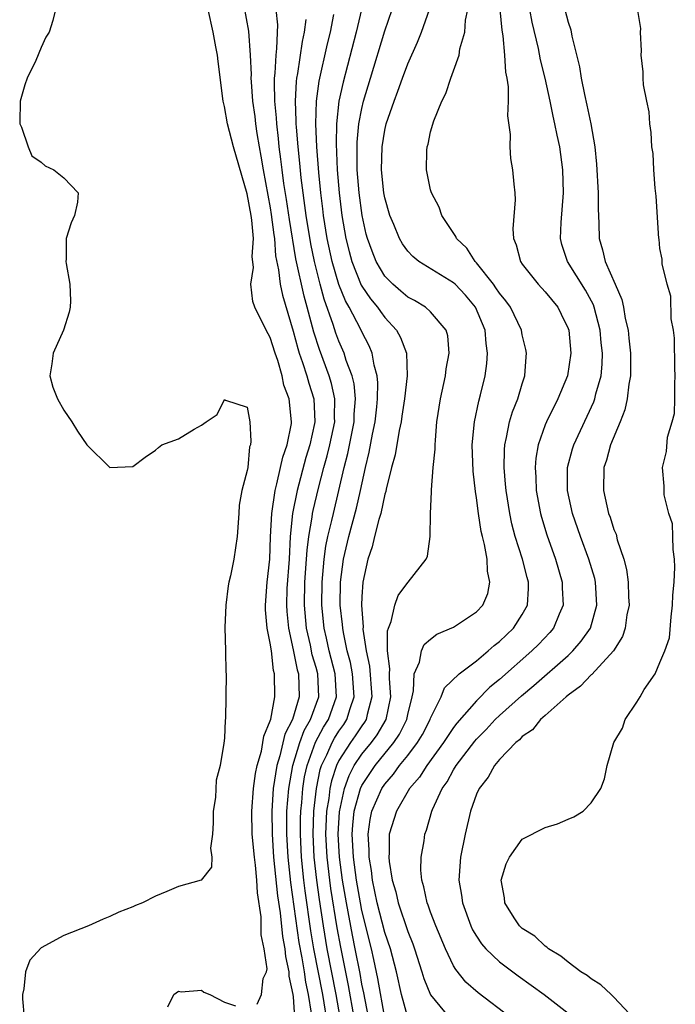
# Model space of a CAD drawing. Units: inches. Extents: x 2616000 to 2619000, y 1521000 to 1524000.
# Drawn here: x 2617375 to 2617432, y 1521402 to 1521488 of the extents above; entities that cross this region are included whole.
import ezdxf

# ---------------------------------------------------------------- set-up
doc = ezdxf.new("R2010")
doc.units = ezdxf.units.IN
doc.header["$MEASUREMENT"] = 0
doc.layers.add('LD26161521_2ft', color=254, linetype='Continuous')

msp = doc.modelspace()

# ---------------------------------------------------------------- linework, layer by layer
at = {"layer": 'LD26161521_2ft'}
for points, elevation in [([(2617378.254, 1521489), (2617378.03, 1521488.03), (2617377.698, 1521487), (2617377.41, 1521486.59), (2617377, 1521485.685), (2617376.546, 1521484.546), (2617375.787, 1521483), (2617375.577, 1521482.423), (2617375.175, 1521481), (2617375.133, 1521479.133), (2617375.144, 1521479), (2617375.292, 1521478.708), (2617375.859, 1521477), (2617376.203, 1521476.203), (2617377, 1521475.671), (2617377.352, 1521475.352), (2617378.109, 1521475), (2617379, 1521474.286), (2617380.244, 1521473), (2617380.167, 1521472.167), (2617379.916, 1521471), (2617379.623, 1521470.377), (2617379.187, 1521469), (2617379.187, 1521467.187), (2617379.168, 1521467), (2617379.186, 1521466.814), (2617379.513, 1521465), (2617379.568, 1521463.568), (2617379.551, 1521463), (2617379.438, 1521462.562), (2617378.963, 1521461), (2617378.04, 1521459), (2617377.949, 1521458.051), (2617377.751, 1521457), (2617378.024, 1521456.024), (2617378.421, 1521455), (2617379, 1521454.008), (2617379.681, 1521453), (2617380.189, 1521452.189), (2617381, 1521450.998), (2617383, 1521449.012), (2617385, 1521449.111), (2617386.083, 1521449.918), (2617387, 1521450.535), (2617387.239, 1521450.761), (2617387.542, 1521451), (2617389, 1521451.526), (2617390.371, 1521452.371), (2617391, 1521452.697), (2617391.403, 1521453), (2617392.361, 1521453.639), (2617393, 1521454.951), (2617393.099, 1521454.901), (2617395, 1521454.288), (2617395.22, 1521453), (2617395.309, 1521451.309), (2617395.264, 1521451), (2617395.186, 1521450.814), (2617395.034, 1521449), (2617395, 1521448.75), (2617394.515, 1521447), (2617394.275, 1521445.725), (2617394.258, 1521445), (2617394.113, 1521443), (2617393.824, 1521441), (2617393.54, 1521439.54), (2617393.398, 1521439), (2617393.33, 1521438.67), (2617393.114, 1521437), (2617393.046, 1521435.046), (2617393.107, 1521433), (2617393.139, 1521431.139), (2617393.153, 1521431), (2617393.136, 1521429), (2617393.087, 1521427.087), (2617393.058, 1521426.942), (2617393, 1521425.397), (2617392.961, 1521424.961), (2617392.631, 1521423), (2617392.277, 1521421.723), (2617392.218, 1521420.218), (2617392.007, 1521419), (2617392.007, 1521417.993), (2617391.954, 1521417), (2617391.79, 1521415.79), (2617391.91, 1521415), (2617391.878, 1521414.122), (2617390.977, 1521413), (2617389, 1521412.442), (2617387.986, 1521411.986), (2617387, 1521411.588), (2617385.841, 1521411), (2617385.229, 1521410.771), (2617385, 1521410.648), (2617383.793, 1521410.207), (2617383, 1521409.806), (2617382.418, 1521409.582), (2617381.127, 1521409), (2617379, 1521408.157), (2617377, 1521407.075), (2617376.008, 1521405.992), (2617375.647, 1521405), (2617375.502, 1521403.502), (2617375.364, 1521403), (2617375.372, 1521402.628), (2617375.51, 1521401)], 7658), ([(2617395.849, 1521402.151), (2617396.227, 1521403), (2617396.392, 1521404.392), (2617396.688, 1521405), (2617396.742, 1521405.258), (2617396.483, 1521407), (2617396.207, 1521408.207), (2617396.215, 1521409.785), (2617395.878, 1521411.878), (2617395.831, 1521413), (2617395.716, 1521414.284), (2617395.619, 1521415), (2617395.433, 1521417), (2617395.385, 1521419), (2617395.54, 1521421), (2617395.71, 1521422.29), (2617395.865, 1521423), (2617396.237, 1521424.237), (2617396.363, 1521425), (2617396.43, 1521425.57), (2617397, 1521426.886), (2617397.046, 1521427.046), (2617397.394, 1521429), (2617397.366, 1521431), (2617397.285, 1521431.285), (2617397.096, 1521433), (2617397, 1521433.677), (2617396.738, 1521435), (2617396.589, 1521436.589), (2617396.584, 1521437), (2617396.744, 1521439), (2617396.973, 1521441), (2617397.035, 1521442.964), (2617397.126, 1521445), (2617397.418, 1521447), (2617397.586, 1521447.586), (2617397.905, 1521449), (2617398.087, 1521449.913), (2617398.473, 1521451), (2617398.842, 1521452.842), (2617398.856, 1521453), (2617398.647, 1521455), (2617398.198, 1521456.198), (2617398.035, 1521457), (2617397.65, 1521458.35), (2617397.422, 1521459), (2617397, 1521460.347), (2617396.652, 1521461), (2617395.664, 1521463), (2617395.489, 1521463.489), (2617395.32, 1521465), (2617395.528, 1521466.472), (2617395.419, 1521467.419), (2617395.53, 1521469), (2617395.401, 1521470.599), (2617395.345, 1521471), (2617395, 1521472.901), (2617393.794, 1521477), (2617393.269, 1521479), (2617393, 1521480.522), (2617392.879, 1521481), (2617392.442, 1521484.442), (2617392.392, 1521485), (2617392.263, 1521485.737), (2617392.023, 1521487), (2617391.597, 1521489)], 7660), ([(2617394.686, 1521489.314), (2617395.089, 1521487.089), (2617395.237, 1521485), (2617395.324, 1521483.324), (2617395.311, 1521483), (2617395.322, 1521482.678), (2617395.457, 1521481), (2617395.642, 1521479.642), (2617395.707, 1521479), (2617395.822, 1521478.178), (2617396.022, 1521477), (2617396.185, 1521476.186), (2617396.371, 1521475), (2617397, 1521471.677), (2617397.095, 1521471.095), (2617397.311, 1521469.311), (2617397.362, 1521469), (2617397.474, 1521467.474), (2617397.729, 1521466.271), (2617397.868, 1521465), (2617398.057, 1521464.057), (2617399, 1521460.924), (2617399.396, 1521459.396), (2617399.521, 1521459), (2617399.819, 1521458.181), (2617400.196, 1521457), (2617400.368, 1521456.368), (2617400.81, 1521455), (2617400.887, 1521453), (2617400.865, 1521452.865), (2617400.451, 1521451), (2617400.116, 1521449.884), (2617399.352, 1521447), (2617398.945, 1521445), (2617398.743, 1521443), (2617398.641, 1521441), (2617398.463, 1521438.463), (2617398.406, 1521437), (2617398.439, 1521436.439), (2617398.58, 1521435), (2617399, 1521433.095), (2617399.35, 1521431.35), (2617399.454, 1521431), (2617399.523, 1521429), (2617398.933, 1521427), (2617398.28, 1521425.72), (2617397.848, 1521423.848), (2617397.583, 1521423), (2617397.266, 1521421), (2617397.132, 1521419), (2617397.161, 1521417), (2617397.296, 1521415), (2617397.631, 1521411.631), (2617397.857, 1521410.143), (2617398.072, 1521408.072), (2617398.279, 1521407), (2617398.328, 1521406.327), (2617398.631, 1521405), (2617398.62, 1521404.62), (2617398.981, 1521403), (2617399, 1521402.816), (2617399.128, 1521401)], 7662), ([(2617400.611, 1521401.388), (2617400.335, 1521403), (2617400.093, 1521404.093), (2617399.979, 1521405), (2617399.782, 1521406.217), (2617399.537, 1521407.537), (2617398.795, 1521412.795), (2617398.558, 1521415), (2617398.449, 1521417), (2617398.44, 1521417.561), (2617398.462, 1521419), (2617398.617, 1521421), (2617398.97, 1521423), (2617399.581, 1521425), (2617399.959, 1521426.041), (2617400.517, 1521427), (2617401.244, 1521429), (2617401.143, 1521431), (2617401, 1521431.541), (2617400.666, 1521432.666), (2617400.5, 1521433.5), (2617400.158, 1521435), (2617399.978, 1521437), (2617400.031, 1521439), (2617400.176, 1521441), (2617400.215, 1521441.785), (2617400.367, 1521443), (2617400.664, 1521444.664), (2617400.699, 1521445), (2617400.749, 1521445.251), (2617401.217, 1521447.217), (2617401.672, 1521449), (2617401.967, 1521450.033), (2617402.208, 1521451), (2617402.627, 1521453), (2617402.616, 1521453.384), (2617402.65, 1521455), (2617402.353, 1521456.353), (2617402.158, 1521457), (2617401.297, 1521459.297), (2617400.812, 1521460.812), (2617400.229, 1521463), (2617399.956, 1521463.956), (2617399.239, 1521467.239), (2617398.67, 1521470.67), (2617398.417, 1521472.417), (2617398.193, 1521473.807), (2617398.035, 1521475), (2617397.936, 1521475.936), (2617397.785, 1521477), (2617397.724, 1521477.724), (2617397.567, 1521479), (2617397.546, 1521479.546), (2617397.411, 1521481), (2617397.362, 1521482.638), (2617397.38, 1521483), (2617397.439, 1521483.439), (2617397.505, 1521485), (2617397.588, 1521485.588), (2617397.656, 1521487.656), (2617397.531, 1521489)], 7664), ([(2617404.98, 1521489), (2617404.514, 1521487), (2617403.355, 1521482.644), (2617403.001, 1521481), (2617402.777, 1521479), (2617402.741, 1521477.259), (2617402.849, 1521475), (2617403.01, 1521473), (2617403.254, 1521471), (2617403.6, 1521469), (2617403.879, 1521467.879), (2617404.116, 1521467), (2617404.94, 1521464.94), (2617405, 1521464.835), (2617405.746, 1521463.746), (2617406.358, 1521463), (2617406.615, 1521462.615), (2617407, 1521462.103), (2617408.018, 1521461), (2617408.369, 1521460.369), (2617408.894, 1521459), (2617408.945, 1521457), (2617408.708, 1521455), (2617408.495, 1521453.504), (2617408.417, 1521453), (2617408.249, 1521452.249), (2617407.892, 1521450.108), (2617407.591, 1521449), (2617407.119, 1521447.119), (2617407.083, 1521446.918), (2617407, 1521446.671), (2617406.643, 1521445), (2617406.465, 1521444.465), (2617406.102, 1521443), (2617405.91, 1521442.09), (2617405.519, 1521441), (2617405.082, 1521439), (2617405, 1521437.731), (2617404.97, 1521437), (2617405.104, 1521435.104), (2617405.093, 1521434.907), (2617405.376, 1521433), (2617405.665, 1521431.665), (2617405.881, 1521429), (2617405.459, 1521427.459), (2617405.366, 1521427), (2617405.232, 1521426.768), (2617405, 1521426.461), (2617404.425, 1521425.575), (2617404.016, 1521425), (2617403, 1521423.428), (2617402.79, 1521423), (2617402.344, 1521421.656), (2617402.211, 1521421), (2617402.112, 1521420.112), (2617401.925, 1521419), (2617401.837, 1521417), (2617401.935, 1521415), (2617402.171, 1521413), (2617402.272, 1521412.272), (2617402.818, 1521408.819), (2617403.126, 1521407.126), (2617403.807, 1521403.807), (2617404.29, 1521401)], 7670), ([(2617405.795, 1521399.795), (2617405.16, 1521403.159), (2617405, 1521403.904), (2617404.839, 1521404.839), (2617404.421, 1521407), (2617404.176, 1521408.176), (2617403.646, 1521411), (2617403.312, 1521413), (2617403.042, 1521415), (2617402.927, 1521417), (2617403.038, 1521418.962), (2617403.473, 1521421), (2617403.875, 1521422.126), (2617404.338, 1521423), (2617405, 1521423.984), (2617405.831, 1521425), (2617406.334, 1521425.666), (2617407.108, 1521427), (2617407.519, 1521429), (2617407.395, 1521430.606), (2617407.406, 1521431), (2617407.443, 1521431.443), (2617407.237, 1521433), (2617407.238, 1521434.762), (2617407.316, 1521435), (2617407.565, 1521435.565), (2617407.887, 1521437), (2617408.169, 1521437.831), (2617409, 1521438.977), (2617409.031, 1521439), (2617410.609, 1521441), (2617410.719, 1521441.281), (2617410.957, 1521443), (2617410.974, 1521444.974), (2617411.088, 1521446.912), (2617411.071, 1521447.071), (2617411.228, 1521449), (2617411.389, 1521450.611), (2617411.384, 1521451), (2617411.41, 1521451.41), (2617411.555, 1521453), (2617411.847, 1521455), (2617412.293, 1521457), (2617412.363, 1521457.637), (2617412.631, 1521459), (2617412.498, 1521460.498), (2617412.344, 1521461), (2617411, 1521462.592), (2617410.542, 1521463), (2617409.583, 1521463.583), (2617409, 1521463.883), (2617408.412, 1521464.412), (2617407.706, 1521465), (2617407, 1521465.713), (2617406.235, 1521467), (2617405.884, 1521467.884), (2617405.488, 1521469), (2617405.385, 1521469.385), (2617405.013, 1521471.013), (2617404.761, 1521473), (2617404.601, 1521475), (2617404.594, 1521476.594), (2617404.574, 1521477), (2617404.583, 1521477.417), (2617404.743, 1521479), (2617405, 1521480.359), (2617405.151, 1521481), (2617405.737, 1521483), (2617407, 1521487.133), (2617407.642, 1521489)], 7672), ([(2617407, 1521400.98), (2617406.402, 1521404.402), (2617406.055, 1521406.055), (2617405.837, 1521407), (2617405, 1521410.332), (2617404.867, 1521411), (2617404.522, 1521413), (2617404.256, 1521415), (2617404.154, 1521417), (2617404.203, 1521417.797), (2617404.335, 1521419), (2617404.885, 1521421), (2617405, 1521421.244), (2617406.154, 1521423), (2617407.798, 1521425), (2617408.28, 1521425.719), (2617408.917, 1521427), (2617409, 1521427.439), (2617409.375, 1521429), (2617409.512, 1521429.512), (2617409.576, 1521431), (2617410.021, 1521432.021), (2617410.201, 1521433), (2617410.444, 1521433.556), (2617411, 1521434.04), (2617411.549, 1521434.451), (2617413, 1521435.077), (2617415, 1521436.403), (2617415.547, 1521437), (2617415.987, 1521438.013), (2617416.18, 1521439), (2617415.951, 1521439.951), (2617415.929, 1521441), (2617415.709, 1521442.291), (2617415.518, 1521443), (2617415.422, 1521443.422), (2617415.183, 1521445), (2617415, 1521446.362), (2617414.908, 1521446.908), (2617414.698, 1521448.698), (2617414.638, 1521451), (2617414.84, 1521453), (2617415.205, 1521454.795), (2617415.359, 1521455.359), (2617415.747, 1521457), (2617415.906, 1521458.094), (2617415.967, 1521459), (2617415.837, 1521459.837), (2617415.755, 1521461), (2617414.925, 1521463), (2617414.04, 1521464.04), (2617413.147, 1521465), (2617413, 1521465.143), (2617409.975, 1521467), (2617409.436, 1521467.436), (2617409, 1521467.9), (2617408.544, 1521468.544), (2617408.278, 1521469), (2617407.789, 1521470.211), (2617407.452, 1521471), (2617407, 1521472.543), (2617406.913, 1521473), (2617406.71, 1521475), (2617406.762, 1521477), (2617407, 1521478.461), (2617407.128, 1521479), (2617407.81, 1521481), (2617408.14, 1521481.86), (2617408.539, 1521483), (2617409, 1521484.24), (2617409.867, 1521486.133), (2617410.213, 1521487), (2617410.903, 1521489)], 7674), ([(2617409.004, 1521401), (2617408.462, 1521403), (2617408.011, 1521405), (2617407.485, 1521407), (2617407, 1521408.433), (2617406.338, 1521411), (2617405.92, 1521413), (2617405.825, 1521413.825), (2617405.621, 1521415), (2617405.624, 1521415.624), (2617405.54, 1521417), (2617405.724, 1521418.276), (2617405.878, 1521419), (2617406.747, 1521421), (2617407, 1521421.378), (2617407.756, 1521422.243), (2617408.293, 1521423), (2617409, 1521423.873), (2617409.867, 1521425), (2617410.287, 1521425.713), (2617410.956, 1521427), (2617411, 1521427.139), (2617411.918, 1521429), (2617412.212, 1521429.788), (2617413.478, 1521431), (2617415, 1521432.149), (2617416.027, 1521433), (2617416.535, 1521433.465), (2617417, 1521433.808), (2617418.24, 1521435), (2617419, 1521436.169), (2617419.455, 1521437), (2617419.54, 1521438.46), (2617419.537, 1521439), (2617419.414, 1521439.414), (2617419.003, 1521441), (2617418.371, 1521443), (2617418.089, 1521444.089), (2617417.902, 1521445), (2617417.585, 1521447), (2617417.547, 1521447.547), (2617417.411, 1521449), (2617417.437, 1521450.563), (2617417.472, 1521451), (2617417.634, 1521451.634), (2617417.891, 1521453), (2617418.142, 1521453.858), (2617418.609, 1521455), (2617419, 1521456.31), (2617419.23, 1521457), (2617419.323, 1521458.677), (2617419.364, 1521459), (2617419.312, 1521459.312), (2617419, 1521460.593), (2617418.922, 1521461), (2617417.97, 1521463), (2617417.57, 1521463.57), (2617417, 1521464.241), (2617416.704, 1521464.704), (2617416.475, 1521465), (2617415, 1521466.881), (2617414.878, 1521467), (2617414.154, 1521468.154), (2617413.248, 1521469), (2617413.189, 1521469.188), (2617411.982, 1521471), (2617411.736, 1521471.736), (2617411.068, 1521473), (2617411, 1521473.256), (2617410.633, 1521475), (2617410.671, 1521476.672), (2617410.694, 1521477), (2617410.773, 1521477.227), (2617411, 1521478.312), (2617411.282, 1521479.282), (2617411.978, 1521481), (2617412.328, 1521481.672), (2617412.756, 1521483), (2617413, 1521483.627), (2617413.48, 1521485), (2617413.56, 1521485.56), (2617413.991, 1521487), (2617414.054, 1521488.054), (2617414.237, 1521489)], 7676), ([(2617417.048, 1521489), (2617417.2, 1521487.2), (2617417.295, 1521486.705), (2617417.439, 1521485), (2617417.524, 1521483.524), (2617417.643, 1521483), (2617417.766, 1521482.234), (2617417.773, 1521481), (2617417.713, 1521479.714), (2617417.934, 1521478.066), (2617417.899, 1521477), (2617417.978, 1521475.978), (2617418.148, 1521475), (2617418.251, 1521473.749), (2617418.347, 1521473), (2617418.377, 1521472.377), (2617418.16, 1521469.84), (2617418.219, 1521469), (2617418.454, 1521468.454), (2617418.834, 1521467), (2617419, 1521466.769), (2617420.396, 1521465), (2617421, 1521464.34), (2617422.093, 1521463), (2617422.397, 1521462.397), (2617423, 1521461.139), (2617423.048, 1521461), (2617423.234, 1521459), (2617422.936, 1521457), (2617422.114, 1521455), (2617421.106, 1521453), (2617421, 1521452.738), (2617420.38, 1521451), (2617420.179, 1521449.82), (2617420.115, 1521449), (2617420.174, 1521448.174), (2617420.216, 1521447), (2617420.582, 1521445), (2617420.666, 1521444.666), (2617421.127, 1521443.127), (2617421.893, 1521441), (2617422.491, 1521439), (2617422.494, 1521438.494), (2617422.564, 1521437), (2617422.204, 1521436.204), (2617421.711, 1521435), (2617421.392, 1521434.608), (2617420.425, 1521433.575), (2617419.841, 1521433), (2617417, 1521430.506), (2617416.173, 1521429.827), (2617415, 1521428.651), (2617413.295, 1521426.706), (2617413, 1521426.317), (2617412.46, 1521425.54), (2617412.132, 1521425), (2617410.657, 1521423), (2617410.024, 1521421.976), (2617409.168, 1521421), (2617408.02, 1521419), (2617407.394, 1521417), (2617407.381, 1521415.381), (2617407.346, 1521415), (2617407.373, 1521414.627), (2617407.651, 1521413), (2617407.962, 1521411.963), (2617408.171, 1521411), (2617409, 1521408.506), (2617409.441, 1521407.441), (2617409.594, 1521407), (2617410.245, 1521405), (2617410.416, 1521404.416), (2617411, 1521402.986), (2617412.609, 1521401)], 7678), ([(2617417.969, 1521401), (2617415.14, 1521403.14), (2617414.081, 1521404.081), (2617413.187, 1521405.186), (2617413, 1521405.514), (2617412.289, 1521407), (2617411.463, 1521409), (2617411, 1521410.198), (2617410.794, 1521410.794), (2617410.701, 1521411), (2617410.411, 1521412.411), (2617410.223, 1521413), (2617410.148, 1521413.852), (2617410.175, 1521415), (2617410.431, 1521416.431), (2617410.506, 1521417), (2617410.649, 1521417.35), (2617411.105, 1521419), (2617411.17, 1521419.171), (2617412.004, 1521421), (2617412.429, 1521421.571), (2617413, 1521422.622), (2617413.235, 1521423), (2617414.866, 1521425.134), (2617415, 1521425.288), (2617415.855, 1521426.145), (2617416.639, 1521427), (2617417, 1521427.355), (2617418.916, 1521429.085), (2617420.018, 1521429.982), (2617423, 1521432.608), (2617423.414, 1521433), (2617424.15, 1521433.85), (2617424.938, 1521435), (2617425.514, 1521437), (2617425.391, 1521439), (2617425.317, 1521439.317), (2617424.817, 1521441), (2617424.07, 1521443), (2617423.379, 1521445), (2617422.947, 1521447), (2617422.954, 1521449), (2617423.374, 1521450.627), (2617423.491, 1521451), (2617425.25, 1521454.751), (2617425.336, 1521455), (2617425.429, 1521455.429), (2617425.869, 1521457), (2617425.971, 1521458.029), (2617425.999, 1521459), (2617425.895, 1521459.895), (2617425.798, 1521461), (2617425.268, 1521463), (2617425.2, 1521463.2), (2617424.503, 1521464.503), (2617422.942, 1521467), (2617422.464, 1521468.464), (2617422.332, 1521469), (2617422.391, 1521470.391), (2617422.598, 1521473), (2617422.539, 1521475), (2617422.264, 1521477), (2617422.03, 1521478.03), (2617421.851, 1521479), (2617421.682, 1521479.682), (2617421.426, 1521481), (2617420.989, 1521483), (2617420.596, 1521484.596), (2617420.4, 1521485.6), (2617419.871, 1521487.871), (2617419.654, 1521489)], 7680), ([(2617422.708, 1521489), (2617423, 1521487.885), (2617423.226, 1521487.226), (2617423.333, 1521486.667), (2617423.992, 1521483.992), (2617424.15, 1521483), (2617424.425, 1521481.575), (2617424.645, 1521480.645), (2617424.969, 1521479), (2617425.318, 1521477), (2617425.477, 1521475.477), (2617425.621, 1521473), (2617425.614, 1521471.615), (2617425.676, 1521470.324), (2617425.711, 1521469), (2617426.014, 1521468.014), (2617426.246, 1521467), (2617427.098, 1521465), (2617427.683, 1521463.683), (2617427.821, 1521463), (2617427.984, 1521462.016), (2617428.227, 1521461), (2617428.309, 1521460.309), (2617428.432, 1521459), (2617428.453, 1521457.547), (2617428.436, 1521457), (2617428.299, 1521456.299), (2617428.155, 1521455), (2617427.951, 1521454.049), (2617427.535, 1521453), (2617426.708, 1521451), (2617426.344, 1521449.656), (2617426.124, 1521449), (2617426.074, 1521447), (2617426.537, 1521445), (2617426.668, 1521444.668), (2617427, 1521443.612), (2617427.181, 1521443.181), (2617427.292, 1521442.709), (2617427.859, 1521441), (2617428.097, 1521440.097), (2617428.237, 1521439), (2617428.275, 1521437.725), (2617428.317, 1521437), (2617428.137, 1521436.136), (2617427.982, 1521435), (2617427.749, 1521434.251), (2617426.955, 1521433), (2617425.059, 1521430.941), (2617425, 1521430.902), (2617424.087, 1521429.913), (2617423, 1521429.145), (2617422.827, 1521429), (2617421, 1521427.362), (2617420.574, 1521427), (2617419.878, 1521426.122), (2617419, 1521425.533), (2617418.75, 1521425.25), (2617418.43, 1521425), (2617417, 1521423.51), (2617416.571, 1521423), (2617416.027, 1521421.973), (2617415.233, 1521421), (2617415, 1521420.498), (2617414.48, 1521419), (2617414.014, 1521417), (2617413.616, 1521415), (2617413.451, 1521413), (2617413.68, 1521411.68), (2617413.768, 1521411), (2617414.512, 1521409), (2617414.664, 1521408.664), (2617415, 1521408.104), (2617415.439, 1521407.439), (2617415.822, 1521407), (2617417, 1521405.854), (2617418.63, 1521404.63), (2617420.923, 1521403), (2617423, 1521401.39)], 7682), ([(2617428.829, 1521400.828), (2617427, 1521402.781), (2617426.751, 1521403), (2617425.864, 1521403.863), (2617425, 1521404.369), (2617424.656, 1521404.655), (2617424.117, 1521405), (2617423, 1521405.841), (2617422.368, 1521406.367), (2617421.28, 1521407), (2617421.148, 1521407.149), (2617421, 1521407.221), (2617420.086, 1521408.086), (2617419, 1521408.78), (2617418.765, 1521409), (2617418.292, 1521409.708), (2617417.463, 1521411), (2617417.45, 1521411.45), (2617417.162, 1521413), (2617417.593, 1521414.406), (2617417.893, 1521415), (2617419, 1521416.577), (2617421, 1521417.577), (2617422.086, 1521417.914), (2617423, 1521418.326), (2617423.497, 1521418.503), (2617424.323, 1521419), (2617425, 1521419.725), (2617425.867, 1521421), (2617426.161, 1521421.839), (2617426.414, 1521423), (2617426.978, 1521425), (2617427.739, 1521426.261), (2617427.983, 1521427), (2617429, 1521428.525), (2617429.295, 1521429), (2617429.639, 1521429.639), (2617430.605, 1521431), (2617431, 1521432.002), (2617431.451, 1521433), (2617431.855, 1521434.146), (2617431.987, 1521435.987), (2617432.118, 1521437), (2617432.144, 1521437.856), (2617432.242, 1521439), (2617432.321, 1521440.321), (2617432.285, 1521441), (2617432.156, 1521441.844), (2617432.151, 1521443), (2617432.096, 1521444.096), (2617431.802, 1521445), (2617431.387, 1521446.613), (2617431.376, 1521447.376), (2617431.242, 1521449), (2617431.599, 1521450.401), (2617431.666, 1521451.666), (2617432.074, 1521453), (2617432.275, 1521453.725), (2617432.307, 1521455), (2617432.302, 1521456.302), (2617432.354, 1521457), (2617432.325, 1521457.675), (2617432.287, 1521460.287), (2617432.192, 1521461), (2617432.004, 1521461.996), (2617431.963, 1521463.963), (2617431.632, 1521465), (2617431.2, 1521466.8), (2617431.204, 1521467.204), (2617431, 1521468.136), (2617430.938, 1521468.938), (2617430.918, 1521469), (2617430.682, 1521472.682), (2617430.591, 1521473.409), (2617430.483, 1521475), (2617430.41, 1521476.41), (2617430.31, 1521477), (2617430.257, 1521478.257), (2617430.128, 1521479), (2617430.063, 1521480.063), (2617429.863, 1521481), (2617429.588, 1521482.412), (2617429.546, 1521483), (2617429.546, 1521483.546), (2617429.362, 1521485), (2617429.392, 1521485.392), (2617429.328, 1521487), (2617429.345, 1521487.346), (2617429.066, 1521489.066)], 7684), ([(2617401.907, 1521401), (2617401.712, 1521402.288), (2617401.587, 1521403), (2617400.819, 1521407), (2617400.553, 1521408.552), (2617400.046, 1521412.046), (2617399.927, 1521413), (2617399.721, 1521415), (2617399.634, 1521417), (2617399.651, 1521418.348), (2617399.676, 1521419), (2617399.756, 1521419.756), (2617399.845, 1521421), (2617400, 1521422), (2617400.21, 1521423), (2617400.953, 1521425.047), (2617401.658, 1521426.342), (2617402.083, 1521427), (2617402.798, 1521429), (2617402.668, 1521431), (2617402.154, 1521433), (2617401.9, 1521434.1), (2617401.712, 1521435), (2617401.512, 1521437), (2617401.544, 1521439), (2617401.72, 1521441), (2617401.861, 1521442.139), (2617402.036, 1521443), (2617402.384, 1521444.384), (2617402.508, 1521445), (2617402.994, 1521447), (2617403.451, 1521449), (2617403.775, 1521450.225), (2617404.323, 1521453), (2617404.336, 1521453.664), (2617404.434, 1521455), (2617404.316, 1521456.316), (2617404.148, 1521457), (2617403.638, 1521458.362), (2617403.456, 1521459), (2617403, 1521460.034), (2617402.736, 1521460.736), (2617402.501, 1521461.499), (2617401.71, 1521463.71), (2617401.361, 1521465), (2617400.849, 1521467), (2617400.53, 1521468.53), (2617400.135, 1521471), (2617399.691, 1521474.309), (2617399.578, 1521475.578), (2617399.424, 1521477), (2617399.278, 1521478.722), (2617399.266, 1521479), (2617399.275, 1521479.274), (2617399.203, 1521481), (2617399.284, 1521482.716), (2617399.324, 1521483), (2617399.407, 1521483.407), (2617399.812, 1521486.188), (2617399.999, 1521487), (2617400.126, 1521488.126)], 7666), ([(2617403.1, 1521401), (2617402.747, 1521403), (2617401.981, 1521407), (2617401.642, 1521409), (2617401.291, 1521411.291), (2617401.053, 1521413), (2617400.831, 1521415), (2617400.743, 1521417), (2617400.811, 1521419), (2617401.026, 1521421), (2617401.357, 1521422.643), (2617401.475, 1521423), (2617401.935, 1521423.935), (2617402.397, 1521425), (2617402.609, 1521425.391), (2617403, 1521425.997), (2617403.417, 1521426.583), (2617403.688, 1521427), (2617403.966, 1521427.966), (2617404.325, 1521429), (2617404.174, 1521431), (2617403.994, 1521431.994), (2617403.728, 1521433), (2617403.385, 1521434.614), (2617403.33, 1521435), (2617403.314, 1521435.314), (2617403.117, 1521437), (2617403.133, 1521439), (2617403.387, 1521441), (2617403.855, 1521443), (2617404.536, 1521445.464), (2617404.888, 1521447), (2617405.316, 1521449), (2617405.648, 1521450.352), (2617405.931, 1521451.931), (2617406.152, 1521453), (2617406.306, 1521454.306), (2617406.363, 1521455), (2617406.403, 1521456.403), (2617406.334, 1521457), (2617406.07, 1521457.93), (2617405.907, 1521459), (2617405.637, 1521459.637), (2617405, 1521460.847), (2617404.876, 1521461.124), (2617403.902, 1521463), (2617403.572, 1521463.572), (2617402.996, 1521464.996), (2617402.409, 1521467), (2617401.981, 1521469), (2617401.662, 1521471), (2617401.597, 1521471.597), (2617401.411, 1521473), (2617401.233, 1521474.767), (2617401.059, 1521477), (2617400.972, 1521479), (2617401.038, 1521481), (2617401.275, 1521482.726), (2617402.004, 1521485.996), (2617402.264, 1521487), (2617402.548, 1521488.548)], 7668), ([(2617388.055, 1521401.945), (2617388.587, 1521403), (2617389, 1521403.285), (2617389.236, 1521403.236), (2617391, 1521403.375), (2617391.21, 1521403.21), (2617391.722, 1521403), (2617393, 1521402.332), (2617393.974, 1521402.026)], 7660)]:
    msp.add_lwpolyline(points, dxfattribs=dict(at, elevation=elevation))

doc.saveas('drawing.dxf')
